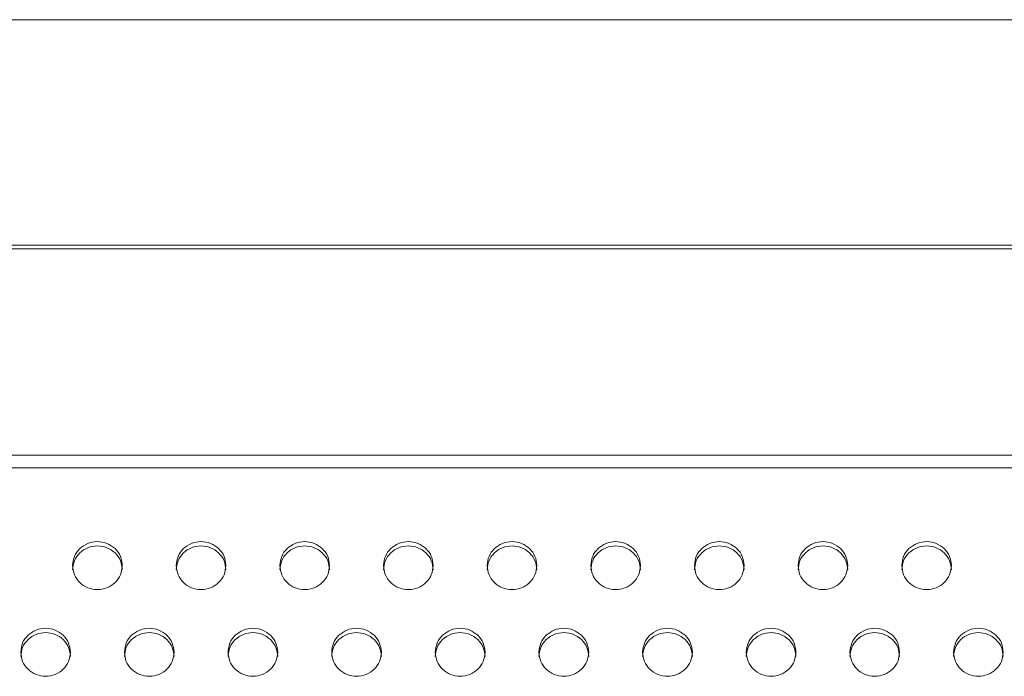
# Model space of a CAD drawing. Units: millimetres. Extents: x 2 to 592, y 2 to 419.
# Drawn here: x 406 to 411, y 199 to 203 of the extents above; entities that cross this region are included whole.
import ezdxf

# ---------------------------------------------------------------- set-up
doc = ezdxf.new("R2010")
doc.units = ezdxf.units.MM

msp = doc.modelspace()

# ---------------------------------------------------------------- linework, layer by layer
at = {"color": 7, "linetype": 'Continuous', "lineweight": 15}
for p, q in [((384.3388, 202.6181), (506.1388, 202.6181)), ((384.4388, 201.5296), (506.0388, 201.5296)), ((384.4388, 201.5123), (506.0388, 201.5123)), ((506.0388, 200.5159), (384.4388, 200.5159)), ((384.4388, 200.4552), (506.0388, 200.4552))]:
    msp.add_line(p, q, dxfattribs=at)
for points in [[(406.8588, 199.9831), (406.8569, 199.9983), (406.8533, 200.0286), (406.8256, 200.0672), (406.7859, 200.093), (406.7388, 200.102), (406.6916, 200.093), (406.6519, 200.0672), (406.6242, 200.0286), (406.6206, 199.9983), (406.6188, 199.9831)], [(406.8588, 199.9624), (406.8569, 199.9776), (406.8533, 200.0079), (406.8256, 200.0465), (406.7859, 200.0723), (406.7388, 200.0813), (406.6916, 200.0723), (406.6519, 200.0465), (406.6242, 200.0079), (406.6206, 199.9776), (406.6188, 199.9624)], [(407.3588, 199.9831), (407.3569, 199.9983), (407.3533, 200.0286), (407.3256, 200.0672), (407.2859, 200.093), (407.2388, 200.102), (407.1916, 200.093), (407.1519, 200.0672), (407.1242, 200.0286), (407.1206, 199.9983), (407.1188, 199.9831)], [(407.3588, 199.9624), (407.3569, 199.9776), (407.3533, 200.0079), (407.3256, 200.0465), (407.2859, 200.0723), (407.2388, 200.0813), (407.1916, 200.0723), (407.1519, 200.0465), (407.1242, 200.0079), (407.1206, 199.9776), (407.1188, 199.9624)], [(407.8588, 199.9831), (407.8569, 199.9983), (407.8533, 200.0286), (407.8256, 200.0672), (407.7859, 200.093), (407.7388, 200.102), (407.6916, 200.093), (407.6519, 200.0672), (407.6242, 200.0286), (407.6206, 199.9983), (407.6188, 199.9831)], [(407.8588, 199.9624), (407.8569, 199.9776), (407.8533, 200.0079), (407.8256, 200.0465), (407.7859, 200.0723), (407.7388, 200.0813), (407.6916, 200.0723), (407.6519, 200.0465), (407.6242, 200.0079), (407.6206, 199.9776), (407.6188, 199.9624)], [(408.3588, 199.9831), (408.3569, 199.9983), (408.3533, 200.0286), (408.3256, 200.0672), (408.2859, 200.093), (408.2388, 200.102), (408.1916, 200.093), (408.1519, 200.0672), (408.1242, 200.0286), (408.1206, 199.9983), (408.1188, 199.9831)], [(408.3588, 199.9624), (408.3569, 199.9776), (408.3533, 200.0079), (408.3256, 200.0465), (408.2859, 200.0723), (408.2388, 200.0813), (408.1916, 200.0723), (408.1519, 200.0465), (408.1242, 200.0079), (408.1206, 199.9776), (408.1188, 199.9624)], [(408.8588, 199.9831), (408.8569, 199.9983), (408.8533, 200.0286), (408.8256, 200.0672), (408.7859, 200.093), (408.7388, 200.102), (408.6916, 200.093), (408.6519, 200.0672), (408.6242, 200.0286), (408.6206, 199.9983), (408.6188, 199.9831)], [(408.8588, 199.9624), (408.8569, 199.9776), (408.8533, 200.0079), (408.8256, 200.0465), (408.7859, 200.0723), (408.7388, 200.0813), (408.6916, 200.0723), (408.6519, 200.0465), (408.6242, 200.0079), (408.6206, 199.9776), (408.6188, 199.9624)], [(409.3588, 199.9831), (409.3569, 199.9983), (409.3533, 200.0286), (409.3256, 200.0672), (409.2859, 200.093), (409.2388, 200.102), (409.1916, 200.093), (409.1519, 200.0672), (409.1242, 200.0286), (409.1206, 199.9983), (409.1188, 199.9831)], [(409.3588, 199.9624), (409.3569, 199.9776), (409.3533, 200.0079), (409.3256, 200.0465), (409.2859, 200.0723), (409.2388, 200.0813), (409.1916, 200.0723), (409.1519, 200.0465), (409.1242, 200.0079), (409.1206, 199.9776), (409.1188, 199.9624)], [(409.8588, 199.9831), (409.8569, 199.9983), (409.8533, 200.0286), (409.8256, 200.0672), (409.7859, 200.093), (409.7388, 200.102), (409.6916, 200.093), (409.6519, 200.0672), (409.6242, 200.0286), (409.6206, 199.9983), (409.6188, 199.9831)], [(409.8588, 199.9624), (409.8569, 199.9776), (409.8533, 200.0079), (409.8256, 200.0465), (409.7859, 200.0723), (409.7388, 200.0813), (409.6916, 200.0723), (409.6519, 200.0465), (409.6242, 200.0079), (409.6206, 199.9776), (409.6188, 199.9624)], [(410.3588, 199.9831), (410.3569, 199.9983), (410.3533, 200.0286), (410.3256, 200.0672), (410.2859, 200.093), (410.2388, 200.102), (410.1916, 200.093), (410.1519, 200.0672), (410.1242, 200.0286), (410.1206, 199.9983), (410.1188, 199.9831)], [(410.3588, 199.9624), (410.3569, 199.9776), (410.3533, 200.0079), (410.3256, 200.0465), (410.2859, 200.0723), (410.2388, 200.0813), (410.1916, 200.0723), (410.1519, 200.0465), (410.1242, 200.0079), (410.1206, 199.9776), (410.1188, 199.9624)], [(410.8588, 199.9831), (410.8569, 199.9983), (410.8533, 200.0286), (410.8256, 200.0672), (410.7859, 200.093), (410.7388, 200.102), (410.6916, 200.093), (410.6519, 200.0672), (410.6242, 200.0286), (410.6206, 199.9983), (410.6188, 199.9831)], [(410.8588, 199.9624), (410.8569, 199.9776), (410.8533, 200.0079), (410.8256, 200.0465), (410.7859, 200.0723), (410.7388, 200.0813), (410.6916, 200.0723), (410.6519, 200.0465), (410.6242, 200.0079), (410.6206, 199.9776), (410.6188, 199.9624)], [(406.6188, 199.9831), (406.6206, 199.9679), (406.6242, 199.9376), (406.6519, 199.899), (406.6916, 199.8732), (406.7388, 199.8642), (406.7859, 199.8732), (406.8256, 199.899), (406.8533, 199.9376), (406.8569, 199.9679), (406.8588, 199.9831)], [(407.1188, 199.9831), (407.1206, 199.9679), (407.1242, 199.9376), (407.1519, 199.899), (407.1916, 199.8732), (407.2388, 199.8642), (407.2859, 199.8732), (407.3256, 199.899), (407.3533, 199.9376), (407.3569, 199.9679), (407.3588, 199.9831)], [(407.6188, 199.9831), (407.6206, 199.9679), (407.6242, 199.9376), (407.6519, 199.899), (407.6916, 199.8732), (407.7388, 199.8642), (407.7859, 199.8732), (407.8256, 199.899), (407.8533, 199.9376), (407.8569, 199.9679), (407.8588, 199.9831)], [(408.1188, 199.9831), (408.1206, 199.9679), (408.1242, 199.9376), (408.1519, 199.899), (408.1916, 199.8732), (408.2388, 199.8642), (408.2859, 199.8732), (408.3256, 199.899), (408.3533, 199.9376), (408.3569, 199.9679), (408.3588, 199.9831)], [(408.6188, 199.9831), (408.6206, 199.9679), (408.6242, 199.9376), (408.6519, 199.899), (408.6916, 199.8732), (408.7388, 199.8642), (408.7859, 199.8732), (408.8256, 199.899), (408.8533, 199.9376), (408.8569, 199.9679), (408.8588, 199.9831)], [(409.1188, 199.9831), (409.1206, 199.9679), (409.1242, 199.9376), (409.1519, 199.899), (409.1916, 199.8732), (409.2388, 199.8642), (409.2859, 199.8732), (409.3256, 199.899), (409.3533, 199.9376), (409.3569, 199.9679), (409.3588, 199.9831)], [(409.6188, 199.9831), (409.6206, 199.9679), (409.6242, 199.9376), (409.6519, 199.899), (409.6916, 199.8732), (409.7388, 199.8642), (409.7859, 199.8732), (409.8256, 199.899), (409.8533, 199.9376), (409.8569, 199.9679), (409.8588, 199.9831)], [(410.1188, 199.9831), (410.1206, 199.9679), (410.1242, 199.9376), (410.1519, 199.899), (410.1916, 199.8732), (410.2388, 199.8642), (410.2859, 199.8732), (410.3256, 199.899), (410.3533, 199.9376), (410.3569, 199.9679), (410.3588, 199.9831)], [(410.6188, 199.9831), (410.6206, 199.9679), (410.6242, 199.9376), (410.6519, 199.899), (410.6916, 199.8732), (410.7388, 199.8642), (410.7859, 199.8732), (410.8256, 199.899), (410.8533, 199.9376), (410.8569, 199.9679), (410.8588, 199.9831)], [(406.6088, 199.5648), (406.6069, 199.58), (406.6033, 199.6103), (406.5756, 199.6489), (406.5359, 199.6747), (406.4888, 199.6838), (406.4416, 199.6747), (406.4019, 199.6489), (406.3742, 199.6103), (406.3706, 199.58), (406.3688, 199.5648)], [(406.6088, 199.5441), (406.6069, 199.5593), (406.6033, 199.5896), (406.5756, 199.6282), (406.5359, 199.654), (406.4888, 199.6631), (406.4416, 199.654), (406.4019, 199.6282), (406.3742, 199.5896), (406.3706, 199.5593), (406.3688, 199.5441)], [(407.1088, 199.5648), (407.1069, 199.58), (407.1033, 199.6103), (407.0756, 199.6489), (407.0359, 199.6747), (406.9888, 199.6838), (406.9416, 199.6747), (406.9019, 199.6489), (406.8742, 199.6103), (406.8706, 199.58), (406.8688, 199.5648)], [(407.1088, 199.5441), (407.1069, 199.5593), (407.1033, 199.5896), (407.0756, 199.6282), (407.0359, 199.654), (406.9888, 199.6631), (406.9416, 199.654), (406.9019, 199.6282), (406.8742, 199.5896), (406.8706, 199.5593), (406.8688, 199.5441)], [(407.6088, 199.5648), (407.6069, 199.58), (407.6033, 199.6103), (407.5756, 199.6489), (407.5359, 199.6747), (407.4888, 199.6838), (407.4416, 199.6747), (407.4019, 199.6489), (407.3742, 199.6103), (407.3706, 199.58), (407.3688, 199.5648)], [(407.6088, 199.5441), (407.6069, 199.5593), (407.6033, 199.5896), (407.5756, 199.6282), (407.5359, 199.654), (407.4888, 199.6631), (407.4416, 199.654), (407.4019, 199.6282), (407.3742, 199.5896), (407.3706, 199.5593), (407.3688, 199.5441)], [(408.1088, 199.5648), (408.1069, 199.58), (408.1033, 199.6103), (408.0756, 199.6489), (408.0359, 199.6747), (407.9888, 199.6838), (407.9416, 199.6747), (407.9019, 199.6489), (407.8742, 199.6103), (407.8706, 199.58), (407.8688, 199.5648)], [(408.1088, 199.5441), (408.1069, 199.5593), (408.1033, 199.5896), (408.0756, 199.6282), (408.0359, 199.654), (407.9888, 199.6631), (407.9416, 199.654), (407.9019, 199.6282), (407.8742, 199.5896), (407.8706, 199.5593), (407.8688, 199.5441)], [(408.6088, 199.5648), (408.6069, 199.58), (408.6033, 199.6103), (408.5756, 199.6489), (408.5359, 199.6747), (408.4888, 199.6838), (408.4416, 199.6747), (408.4019, 199.6489), (408.3742, 199.6103), (408.3706, 199.58), (408.3688, 199.5648)], [(408.6088, 199.5441), (408.6069, 199.5593), (408.6033, 199.5896), (408.5756, 199.6282), (408.5359, 199.654), (408.4888, 199.6631), (408.4416, 199.654), (408.4019, 199.6282), (408.3742, 199.5896), (408.3706, 199.5593), (408.3688, 199.5441)], [(409.1088, 199.5648), (409.1069, 199.58), (409.1033, 199.6103), (409.0756, 199.6489), (409.0359, 199.6747), (408.9888, 199.6838), (408.9416, 199.6747), (408.9019, 199.6489), (408.8742, 199.6103), (408.8706, 199.58), (408.8688, 199.5648)], [(409.1088, 199.5441), (409.1069, 199.5593), (409.1033, 199.5896), (409.0756, 199.6282), (409.0359, 199.654), (408.9888, 199.6631), (408.9416, 199.654), (408.9019, 199.6282), (408.8742, 199.5896), (408.8706, 199.5593), (408.8688, 199.5441)], [(409.6088, 199.5648), (409.6069, 199.58), (409.6033, 199.6103), (409.5756, 199.6489), (409.5359, 199.6747), (409.4888, 199.6838), (409.4416, 199.6747), (409.4019, 199.6489), (409.3742, 199.6103), (409.3706, 199.58), (409.3688, 199.5648)], [(409.6088, 199.5441), (409.6069, 199.5593), (409.6033, 199.5896), (409.5756, 199.6282), (409.5359, 199.654), (409.4888, 199.6631), (409.4416, 199.654), (409.4019, 199.6282), (409.3742, 199.5896), (409.3706, 199.5593), (409.3688, 199.5441)], [(410.1088, 199.5648), (410.1069, 199.58), (410.1033, 199.6103), (410.0756, 199.6489), (410.0359, 199.6747), (409.9888, 199.6838), (409.9416, 199.6747), (409.9019, 199.6489), (409.8742, 199.6103), (409.8706, 199.58), (409.8688, 199.5648)], [(410.1088, 199.5441), (410.1069, 199.5593), (410.1033, 199.5896), (410.0756, 199.6282), (410.0359, 199.654), (409.9888, 199.6631), (409.9416, 199.654), (409.9019, 199.6282), (409.8742, 199.5896), (409.8706, 199.5593), (409.8688, 199.5441)], [(410.6088, 199.5648), (410.6069, 199.58), (410.6033, 199.6103), (410.5756, 199.6489), (410.5359, 199.6747), (410.4888, 199.6838), (410.4416, 199.6747), (410.4019, 199.6489), (410.3742, 199.6103), (410.3706, 199.58), (410.3688, 199.5648)], [(410.6088, 199.5441), (410.6069, 199.5593), (410.6033, 199.5896), (410.5756, 199.6282), (410.5359, 199.654), (410.4888, 199.6631), (410.4416, 199.654), (410.4019, 199.6282), (410.3742, 199.5896), (410.3706, 199.5593), (410.3688, 199.5441)], [(411.1088, 199.5648), (411.1069, 199.58), (411.1033, 199.6103), (411.0756, 199.6489), (411.0359, 199.6747), (410.9888, 199.6838), (410.9416, 199.6747), (410.9019, 199.6489), (410.8742, 199.6103), (410.8706, 199.58), (410.8688, 199.5648)], [(411.1088, 199.5441), (411.1069, 199.5593), (411.1033, 199.5896), (411.0756, 199.6282), (411.0359, 199.654), (410.9888, 199.6631), (410.9416, 199.654), (410.9019, 199.6282), (410.8742, 199.5896), (410.8706, 199.5593), (410.8688, 199.5441)], [(406.3688, 199.5648), (406.3706, 199.5497), (406.3742, 199.5193), (406.4019, 199.4807), (406.4416, 199.455), (406.4888, 199.4459), (406.5359, 199.455), (406.5756, 199.4807), (406.6033, 199.5193), (406.6069, 199.5497), (406.6088, 199.5648)], [(406.8688, 199.5648), (406.8706, 199.5497), (406.8742, 199.5193), (406.9019, 199.4807), (406.9416, 199.455), (406.9888, 199.4459), (407.0359, 199.455), (407.0756, 199.4807), (407.1033, 199.5193), (407.1069, 199.5497), (407.1088, 199.5648)], [(407.3688, 199.5648), (407.3706, 199.5497), (407.3742, 199.5193), (407.4019, 199.4807), (407.4416, 199.455), (407.4888, 199.4459), (407.5359, 199.455), (407.5756, 199.4807), (407.6033, 199.5193), (407.6069, 199.5497), (407.6088, 199.5648)], [(407.8688, 199.5648), (407.8706, 199.5497), (407.8742, 199.5193), (407.9019, 199.4807), (407.9416, 199.455), (407.9888, 199.4459), (408.0359, 199.455), (408.0756, 199.4807), (408.1033, 199.5193), (408.1069, 199.5497), (408.1088, 199.5648)], [(408.3688, 199.5648), (408.3706, 199.5497), (408.3742, 199.5193), (408.4019, 199.4807), (408.4416, 199.455), (408.4888, 199.4459), (408.5359, 199.455), (408.5756, 199.4807), (408.6033, 199.5193), (408.6069, 199.5497), (408.6088, 199.5648)], [(408.8688, 199.5648), (408.8706, 199.5497), (408.8742, 199.5193), (408.9019, 199.4807), (408.9416, 199.455), (408.9888, 199.4459), (409.0359, 199.455), (409.0756, 199.4807), (409.1033, 199.5193), (409.1069, 199.5497), (409.1088, 199.5648)], [(409.3688, 199.5648), (409.3706, 199.5497), (409.3742, 199.5193), (409.4019, 199.4807), (409.4416, 199.455), (409.4888, 199.4459), (409.5359, 199.455), (409.5756, 199.4807), (409.6033, 199.5193), (409.6069, 199.5497), (409.6088, 199.5648)], [(409.8688, 199.5648), (409.8706, 199.5497), (409.8742, 199.5193), (409.9019, 199.4807), (409.9416, 199.455), (409.9888, 199.4459), (410.0359, 199.455), (410.0756, 199.4807), (410.1033, 199.5193), (410.1069, 199.5497), (410.1088, 199.5648)], [(410.3688, 199.5648), (410.3706, 199.5497), (410.3742, 199.5193), (410.4019, 199.4807), (410.4416, 199.455), (410.4888, 199.4459), (410.5359, 199.455), (410.5756, 199.4807), (410.6033, 199.5193), (410.6069, 199.5497), (410.6088, 199.5648)], [(410.8688, 199.5648), (410.8706, 199.5497), (410.8742, 199.5193), (410.9019, 199.4807), (410.9416, 199.455), (410.9888, 199.4459), (411.0359, 199.455), (411.0756, 199.4807), (411.1033, 199.5193), (411.1069, 199.5497), (411.1088, 199.5648)]]:
    msp.add_open_spline(points, degree=3, dxfattribs=at)

doc.saveas('drawing.dxf')
